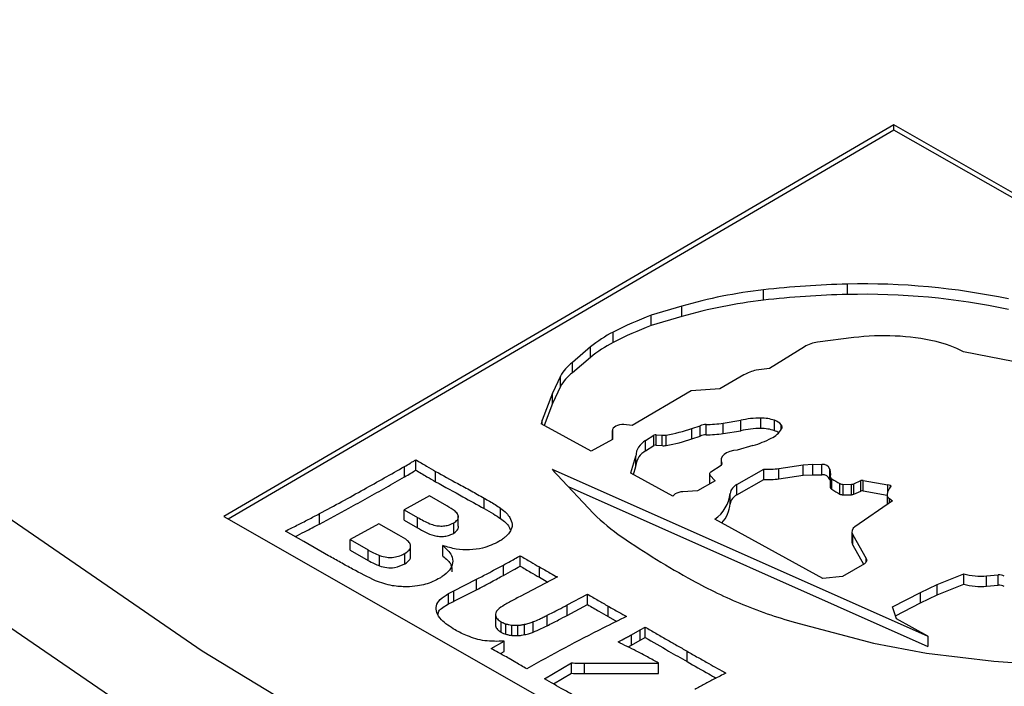
# Model space of a CAD drawing. Units: millimetres. Extents: x 5 to 292, y 5 to 415.
# Drawn here: x 188 to 196, y 284 to 289 of the extents above; entities that cross this region are included whole.
import ezdxf

# ---------------------------------------------------------------- set-up
doc = ezdxf.new("R2010")
doc.units = ezdxf.units.MM

msp = doc.modelspace()

# ---------------------------------------------------------------- linework, layer by layer
at = {"color": 7, "linetype": 'Continuous', "lineweight": 25}
for p, q in [((194.6929, 288.5963), (189.4221, 285.5161)), ((200.0285, 285.5535), (194.6929, 288.5963)), ((194.6929, 288.5554), (194.6929, 288.5963)), ((194.6929, 288.5554), (189.4574, 285.4959)), ((199.9931, 285.5328), (194.6929, 288.5554)), ((194.3293, 287.2619), (194.3293, 287.3436)), ((193.6675, 287.2168), (193.6675, 287.2985)), ((193.0261, 287.1703), (192.7843, 287.0995)), ((193.0261, 287.0887), (193.0261, 287.1703)), ((192.7843, 287.0179), (192.7843, 287.0995)), ((193.0261, 287.0887), (192.7843, 287.0179)), ((192.4865, 286.885), (192.4865, 286.9667)), ((194.3782, 286.9226), (194.0943, 286.8867)), ((192.3086, 286.8495), (192.1645, 286.7269)), ((192.3086, 286.7679), (192.3086, 286.8495)), ((193.9906, 286.8509), (193.7162, 286.6805)), ((195.8225, 286.6965), (195.2422, 286.812)), ((192.3086, 286.7679), (192.1645, 286.6452)), ((192.1645, 286.6452), (192.1645, 286.7269)), ((193.7162, 286.6805), (193.61, 286.667)), ((192.0711, 286.6192), (192.0074, 286.4864)), ((192.0711, 286.5375), (192.0711, 286.6192)), ((193.5144, 286.6293), (193.3259, 286.5192)), ((192.0711, 286.5375), (192.0074, 286.4047)), ((193.1001, 286.5048), (192.6341, 286.2313)), ((193.3259, 286.5192), (193.1001, 286.5048)), ((192.0074, 286.4864), (191.9263, 286.2735)), ((192.0074, 286.4047), (192.0074, 286.4864)), ((192.0074, 286.4047), (191.9418, 286.2324)), ((191.9263, 286.2735), (191.9184, 286.2453)), ((191.9263, 286.2409), (191.9263, 286.2735)), ((193.3514, 286.2507), (193.4891, 286.2729)), ((193.4891, 286.1912), (193.4891, 286.2729)), ((193.6471, 286.2084), (193.6471, 286.2901)), ((193.7554, 286.191), (193.7554, 286.2726)), ((192.3122, 286.0293), (191.9184, 286.2453)), ((192.4797, 286.1915), (192.4804, 286.1232)), ((192.4797, 286.1228), (192.4797, 286.1915)), ((192.6341, 286.2313), (192.57, 286.2387)), ((193.1054, 286.2079), (193.1702, 286.23)), ((193.1054, 286.1263), (193.1054, 286.2079)), ((193.1702, 286.1484), (193.1702, 286.23)), ((193.2164, 286.1586), (193.2164, 286.2402)), ((193.3514, 286.169), (193.3514, 286.2507)), ((193.3514, 286.169), (193.4891, 286.1912)), ((192.4804, 286.1232), (192.3122, 286.0293)), ((192.7412, 286.1137), (192.8064, 286.1563)), ((192.7412, 286.032), (192.7412, 286.1137)), ((192.8064, 286.0746), (192.8064, 286.1563)), ((192.8246, 286.1593), (192.8726, 286.1557)), ((192.8246, 286.0777), (192.8246, 286.1593)), ((192.8726, 286.074), (192.8726, 286.1557)), ((192.9033, 286.0748), (192.9033, 286.1564)), ((193.1054, 286.1263), (193.1702, 286.1484)), ((192.7412, 286.032), (192.8064, 286.0746)), ((192.8246, 286.0777), (192.8726, 286.074)), ((193.5858, 286.0749), (193.4621, 286.0391)), ((190.9335, 285.8808), (190.9335, 285.9624)), ((192.6258, 285.8586), (192.6636, 285.9914)), ((192.6636, 285.9097), (192.6636, 285.9914)), ((193.3349, 285.9598), (193.3349, 285.9164)), ((190.8439, 285.8277), (190.8439, 285.9093)), ((191.089, 285.7896), (191.089, 285.8713)), ((192.0053, 285.8894), (194.9629, 284.5763)), ((192.6456, 285.8466), (192.6636, 285.9097)), ((193.3345, 285.9162), (193.2554, 285.8662)), ((193.4593, 285.7677), (193.6701, 285.8895)), ((193.6701, 285.8078), (193.6701, 285.8895)), ((193.7904, 285.8943), (193.9807, 285.923)), ((193.7904, 285.8126), (193.7904, 285.8943)), ((193.9807, 285.923), (194.0575, 285.9267)), ((193.9807, 285.8414), (193.9807, 285.923)), ((194.0575, 285.9267), (194.128, 285.9254)), ((194.0575, 285.8451), (194.0575, 285.9267)), ((194.128, 285.8438), (194.128, 285.9254)), ((194.1916, 285.8892), (194.1962, 285.8447)), ((194.1916, 285.8075), (194.1916, 285.8892)), ((192.0451, 285.8436), (192.3323, 285.5401)), ((192.954, 285.6775), (192.6255, 285.8576)), ((193.2887, 285.7968), (193.1499, 285.7177)), ((193.2438, 285.8515), (193.2438, 285.7712)), ((193.2475, 285.8427), (193.2887, 285.7968)), ((193.4593, 285.686), (193.6701, 285.8078)), ((193.7904, 285.8126), (193.9807, 285.8414)), ((193.9807, 285.8414), (194.0575, 285.8451)), ((194.0575, 285.8451), (194.128, 285.8438)), ((194.1916, 285.8075), (194.1929, 285.7953)), ((194.1929, 285.8338), (194.1929, 285.7521)), ((194.2063, 285.7312), (194.2063, 285.8129)), ((194.3807, 285.773), (194.4343, 285.7984)), ((194.4343, 285.7168), (194.4343, 285.7984)), ((194.4521, 285.8002), (194.6461, 285.7657)), ((194.4521, 285.7185), (194.4521, 285.8002)), ((192.1324, 285.7513), (194.9629, 284.4946)), ((193.1499, 285.7177), (193.0343, 285.7109)), ((193.4593, 285.686), (193.4593, 285.7677)), ((194.2692, 285.6933), (194.2692, 285.7749)), ((194.2948, 285.7692), (194.3607, 285.7697)), ((194.2948, 285.6876), (194.2948, 285.7692)), ((194.3607, 285.6881), (194.3607, 285.7697)), ((194.3807, 285.6913), (194.3807, 285.773)), ((194.3807, 285.6913), (194.4343, 285.7168)), ((194.4521, 285.7185), (194.6407, 285.685)), ((194.6461, 285.7114), (194.6461, 285.7657)), ((191.0415, 285.678), (190.8421, 285.5688)), ((191.1762, 285.6012), (191.0415, 285.678)), ((191.471, 285.5792), (191.471, 285.6609)), ((192.9726, 285.6946), (192.954, 285.6775)), ((193.4065, 285.6159), (193.4065, 285.6976)), ((194.2948, 285.6876), (194.3607, 285.6881)), ((194.6846, 285.6404), (194.3874, 285.4363)), ((194.6407, 285.6865), (194.6407, 285.6102)), ((194.6588, 285.6581), (194.6846, 285.6404)), ((190.8421, 285.5688), (190.9474, 285.5087)), ((190.8421, 285.4872), (190.8421, 285.5688)), ((191.5989, 285.5006), (191.5989, 285.5823)), ((189.4221, 285.5161), (194.7577, 282.4733)), ((190.1754, 285.4574), (190.1754, 285.5391)), ((190.8421, 285.4872), (190.9474, 285.4271)), ((190.9474, 285.4271), (190.9474, 285.5087)), ((191.2674, 285.441), (191.2674, 285.5226)), ((194.1365, 285.0293), (193.286, 285.4956)), ((190.643, 285.4595), (190.4152, 285.3347)), ((190.8006, 285.3696), (190.643, 285.4595)), ((191.2321, 285.3854), (191.2321, 285.4671)), ((190.0518, 285.3198), (189.9068, 285.4017)), ((190.4152, 285.3347), (190.5578, 285.2533)), ((190.4152, 285.253), (190.4152, 285.3347)), ((194.3641, 285.3942), (194.3641, 285.3125)), ((194.3703, 285.3717), (194.4753, 285.1858)), ((194.3703, 285.29), (194.3703, 285.3717)), ((190.2468, 285.2078), (190.0518, 285.3198)), ((190.4152, 285.253), (190.5578, 285.1717)), ((190.5578, 285.1717), (190.5578, 285.2533)), ((190.8916, 285.2059), (190.8916, 285.2875)), ((191.1449, 285.2055), (191.1449, 285.2872)), ((194.3703, 285.29), (194.4545, 285.1409)), ((190.6478, 285.1283), (190.6478, 285.21)), ((190.8475, 285.1446), (190.8475, 285.2262)), ((191.7535, 285.1266), (191.7535, 285.2083)), ((194.4753, 285.1566), (194.4753, 285.1858)), ((191.6221, 285.0533), (191.6221, 285.135)), ((191.9049, 285.0385), (191.9049, 285.1202)), ((194.4623, 285.1455), (194.2902, 285.0445)), ((191.2327, 284.9329), (191.4104, 285.0226)), ((191.4104, 284.9409), (191.4104, 285.0226)), ((192.0471, 285.0409), (191.7528, 284.8878)), ((191.9049, 285.0385), (191.9711, 285.0013)), ((194.2902, 285.0445), (194.1365, 285.0293)), ((195.0351, 284.9811), (195.2436, 285.0654)), ((195.2436, 284.9837), (195.2436, 285.0654)), ((195.4243, 285.05), (195.5159, 285.0582)), ((195.4243, 284.9683), (195.4243, 285.05)), ((195.5159, 284.9765), (195.5159, 285.0582)), ((191.2327, 284.8512), (191.4104, 284.9409)), ((194.9043, 284.9201), (195.0351, 284.9811)), ((195.0351, 284.8994), (195.2436, 284.9837)), ((195.0351, 284.8994), (195.0351, 284.9811)), ((195.4243, 284.9683), (195.5159, 284.9765)), ((191.1894, 284.8287), (191.1894, 284.9103)), ((191.2327, 284.8512), (191.2327, 284.9329)), ((192.1246, 284.8208), (192.2839, 284.9058)), ((192.2839, 284.8241), (192.2839, 284.9058)), ((194.6837, 284.8054), (194.9043, 284.9201)), ((194.9043, 284.8385), (194.9043, 284.9201)), ((194.9043, 284.8385), (195.0351, 284.8994)), ((192.1246, 284.7391), (192.2839, 284.8241)), ((192.1246, 284.7391), (192.1246, 284.8208)), ((192.4457, 284.7301), (192.4457, 284.8118)), ((194.7144, 284.7127), (194.6837, 284.8054)), ((194.7067, 284.7357), (194.9043, 284.8385)), ((191.5589, 284.7469), (191.5589, 284.6653)), ((191.9659, 284.6577), (191.9659, 284.7394)), ((192.4457, 284.7301), (192.5135, 284.692)), ((194.9629, 284.5763), (194.7144, 284.7125)), ((191.6034, 284.6073), (191.6034, 284.6889)), ((191.6421, 284.5911), (191.6421, 284.6728)), ((191.6886, 284.5813), (191.6886, 284.6629)), ((191.7346, 284.5799), (191.7346, 284.6616)), ((191.7891, 284.5874), (191.7891, 284.669)), ((191.857, 284.6079), (191.857, 284.6896)), ((192.6994, 284.6256), (192.7368, 284.6475)), ((192.7368, 284.5658), (192.7368, 284.6475)), ((193.9489, 284.6761), (194.5351, 284.5211)), ((192.63, 284.5868), (192.6994, 284.6256)), ((192.63, 284.5051), (192.63, 284.5868)), ((192.6994, 284.5439), (192.6994, 284.6256)), ((192.6994, 284.5439), (192.7368, 284.5658)), ((194.9629, 284.5763), (194.9629, 284.4946)), ((191.5258, 284.4784), (191.6275, 284.5358)), ((191.6275, 284.4542), (191.6275, 284.5358)), ((192.6033, 284.4906), (192.63, 284.5051)), ((192.63, 284.5051), (192.6994, 284.5439)), ((194.5351, 284.5211), (194.9508, 284.4409)), ((191.5989, 284.438), (191.6275, 284.4542)), ((193.0679, 284.3753), (193.0679, 284.4569)), ((194.9508, 284.4409), (195.4801, 284.3784)), ((191.9445, 284.2396), (192.1591, 284.365)), ((192.1591, 284.2834), (192.1591, 284.365)), ((192.2591, 284.3635), (192.843, 284.3641)), ((192.2591, 284.2818), (192.2591, 284.3635)), ((192.843, 284.2824), (192.843, 284.3641)), ((195.4801, 284.3784), (195.797, 284.3563)), ((192.0158, 284.1996), (192.1591, 284.2834)), ((192.2591, 284.2818), (192.843, 284.2824))]:
    msp.add_line(p, q, dxfattribs=at)
at = {"color": 8, "linetype": 'Continuous', "lineweight": 25}
for p, q in [((193.8079, 286.1999), (193.8079, 286.2383)), ((193.3416, 285.9233), (193.3416, 285.9353)), ((192.6258, 285.8574), (192.6258, 285.8586)), ((193.2475, 285.7733), (193.2475, 285.8427)), ((194.668, 285.7517), (194.668, 285.7598)), ((194.6588, 285.6227), (194.6588, 285.6581))]:
    msp.add_line(p, q, dxfattribs=at)
at = {"color": 8, "linetype": 'Continuous', "lineweight": 25, "flags": 128}
msp.add_lwpolyline([(190.6843, 282.7651), (188.8966, 283.8487), (187.2267, 284.9932), (185.6807, 286.1944), (184.2645, 287.4477), (182.9833, 288.7486), (181.8418, 290.0921), (180.8443, 291.4733), (179.9945, 292.8871), (179.2957, 294.3281), (179.1582, 294.6587)], dxfattribs=at)
at = {"color": 7, "linetype": 'Continuous', "lineweight": 25, "flags": 128}
for points in [[(182.2352, 290.6989), (183.3667, 289.356), (184.6392, 288.0558), (186.048, 286.8034), (187.5876, 285.6034), (189.2523, 284.4604), (191.0357, 283.3787)], [(192.57, 286.2387), (192.5528, 286.2387), (192.5361, 286.2367), (192.5204, 286.2326), (192.5065, 286.2268), (192.4951, 286.2194), (192.4866, 286.2108), (192.4814, 286.2014), (192.4797, 286.1915)], [(193.4621, 286.0391), (193.4316, 286.0358), (193.4032, 286.0285), (193.3783, 286.0178), (193.3582, 286.0041), (193.3439, 285.9881), (193.3362, 285.9708), (193.3354, 285.9528), (193.3416, 285.9353)], [(193.2554, 285.8662), (193.2515, 285.8639), (193.2483, 285.8612), (193.2459, 285.8583), (193.2444, 285.8552), (193.2438, 285.852), (193.2441, 285.8488), (193.2454, 285.8456), (193.2475, 285.8427)], [(194.668, 285.7598), (194.6689, 285.7593), (194.6696, 285.7586), (194.6702, 285.7579), (194.6706, 285.7572), (194.6707, 285.7564), (194.6707, 285.7557), (194.6704, 285.7549), (194.67, 285.7542)], [(194.4753, 285.1858), (194.4784, 285.1806), (194.4801, 285.1753), (194.4805, 285.1699), (194.4795, 285.1645), (194.4771, 285.1592), (194.4734, 285.1543), (194.4684, 285.1496), (194.4623, 285.1455)]]:
    msp.add_lwpolyline(points, dxfattribs=at)
at = {"color": 7, "linetype": 'Continuous', "lineweight": 25}
for centre, radius, start, end in [((194.4851, 280.179), 7.1663, 91.24575, 96.55124), ((194.4601, 281.8401), 5.5051, 78.10152, 91.36124), ((194.1, 283.4652), 3.8576, 96.43753, 106.16359), ((194.1, 283.3835), 3.8576, 96.43753, 106.16359), ((194.4851, 280.0974), 7.1663, 91.24575, 96.55124), ((194.4601, 281.7584), 5.5051, 78.10152, 91.36124), ((193.8802, 284.2425), 3.06, 110.98471, 117.09362), ((192.9049, 286.1377), 0.9285, 116.78083, 129.9525), ((193.8802, 284.1608), 3.06, 110.98471, 117.09362), ((192.9049, 286.0561), 0.9285, 116.78083, 129.9525), ((194.1306, 286.613), 0.2761, 97.55538, 120.48052), ((194.6145, 285.0658), 1.8718, 77.2994, 97.25265), ((194.8412, 286.058), 0.854, 61.99091, 77.49923), ((192.3374, 286.4825), 0.2994, 125.27046, 152.81977), ((192.3374, 286.4008), 0.2994, 125.27046, 152.81977), ((193.6937, 286.3138), 0.3629, 103.32478, 119.60948), ((193.6478, 285.5506), 0.7395, 90.05361, 102.39397), ((193.6502, 285.9649), 0.3252, 71.13126, 90.5434), ((193.7213, 286.1633), 0.1146, 40.90276, 72.67574), ((192.6652, 287.5117), 1.376, 279.96501, 288.65505), ((193.2145, 286.139), 0.1012, 88.90996, 115.94229), ((193.2193, 287.0768), 0.8366, 269.79834, 279.07897), ((193.6478, 285.4689), 0.7395, 90.05361, 102.39397), ((193.6502, 285.8833), 0.3252, 71.13126, 90.5434), ((193.6454, 286.3075), 0.1946, 295.73229, 328.3671), ((193.7105, 286.0595), 0.1389, 56.03594, 71.14718), ((193.7861, 286.2195), 0.0287, 330.55548, 40.78759), ((192.8098, 285.9844), 0.1464, 117.94939, 177.26292), ((192.8214, 286.1227), 0.0367, 84.90289, 114.06344), ((192.8856, 286.2576), 0.1027, 262.72994, 279.95804), ((192.6652, 287.43), 1.376, 279.96501, 288.65505), ((193.2145, 286.0574), 0.1012, 88.90996, 115.94229), ((193.2193, 286.9952), 0.8366, 269.79834, 279.07897), ((193.3791, 286.8047), 0.7585, 285.81741, 297.55048), ((192.8118, 285.9007), 0.1491, 118.24004, 173.52511), ((192.8214, 286.0411), 0.0367, 84.90289, 114.06344), ((192.8856, 286.1759), 0.1027, 262.72994, 279.95804), ((192.551, 286.3231), 0.697, 218.48288, 223.46629), ((193.3289, 285.9292), 0.0141, 293.37321, 25.5748), ((193.7081, 286.4446), 0.5564, 266.08195, 278.50555), ((194.1364, 285.8661), 0.0599, 22.60307, 98.00417), ((192.6139, 285.862), 0.0124, 339.44714, 344.29231), ((193.7081, 286.3629), 0.5564, 266.08195, 278.50555), ((194.1364, 285.7845), 0.0599, 22.60307, 98.00417), ((194.2161, 285.8335), 0.0228, 150.63391, 244.55985), ((194.6305, 286.4448), 0.7611, 236.1256, 241.65632), ((194.4462, 285.7682), 0.0325, 79.57851, 111.49631), ((193.4986, 285.6832), 0.0932, 114.91209, 171.11747), ((194.2189, 285.754), 0.026, 184.17064, 241.13775), ((194.6305, 286.3632), 0.7611, 236.1256, 241.65632), ((194.2935, 285.8233), 0.0541, 243.32976, 271.47306), ((194.3644, 285.8098), 0.0402, 264.7413, 293.80648), ((194.4462, 285.6865), 0.0325, 79.57851, 111.49631), ((194.7747, 285.6682), 0.1355, 140.61466, 170.65283), ((194.6428, 285.7099), 0.0559, 63.19915, 86.5734), ((193.0405, 285.5624), 0.1487, 92.40777, 117.21539), ((193.1205, 285.7313), 0.288, 305.07026, 353.27441), ((193.4986, 285.6015), 0.0932, 114.91209, 171.11747), ((194.2935, 285.7416), 0.0541, 243.32976, 271.47306), ((194.3644, 285.7282), 0.0402, 264.7413, 293.80648), ((194.6751, 285.6881), 0.0342, 176.46251, 241.44092), ((193.1511, 285.6387), 0.2565, 317.58483, 354.89797), ((193.3647, 286.5557), 1.4482, 224.52828, 235.97986), ((194.4141, 285.3947), 0.0494, 122.6257, 207.72197), ((196.4258, 291.043), 6.8802, 235.75886, 241.16662), ((194.4095, 285.3129), 0.0454, 180.47083, 210.28843), ((195.377, 285.5625), 0.5147, 254.97957, 275.2788), ((195.5228, 284.9793), 0.0792, 59.13808, 94.9423), ((195.0312, 288.5145), 3.9926, 241.19972, 247.55203), ((195.377, 285.4809), 0.5147, 254.97957, 275.2788), ((195.5228, 284.8977), 0.0792, 59.13808, 94.9423), ((194.827, 288.0271), 3.4641, 247.59483, 255.31587), ((194.7146, 284.7127), 0.000209, 174.54594, 218.58482)]:
    msp.add_arc(centre, radius, start, end, dxfattribs=at)
for points, knots in [([(190.788, 281.7195), (191.0995, 281.5451), (192.0025, 281.0396), (193.5712, 280.2497), (195.5187, 279.3735), (197.551, 278.5654), (199.6597, 277.8271), (201.8381, 277.1612), (204.0788, 276.5698), (206.3743, 276.0548), (208.7169, 275.6179), (211.099, 275.2604), (213.5125, 274.9834), (215.9494, 274.7879), (218.4016, 274.6746), (220.8609, 274.6436), (223.3192, 274.6953), (225.7683, 274.8293), (228.2, 275.0453), (230.6063, 275.3425), (232.9791, 275.7201), (235.3105, 276.1767), (237.5928, 276.711), (239.8184, 277.3212), (241.9799, 278.0054), (244.07, 278.7613), (246.0819, 279.5867), (248.0087, 280.4789), (249.8441, 281.4351), (251.5817, 282.4522), (253.2157, 283.527), (254.7405, 284.6561), (256.1507, 285.8357), (257.4414, 287.0621), (258.6082, 288.331), (259.6457, 289.6384), (260.5551, 290.9788), (261.314, 292.3502), (261.7829, 293.3101), (261.958, 293.8166), (261.9701, 293.8515)], [0, 0, 0, 0, 0.014403, 0.041745, 0.069086, 0.096424, 0.123757, 0.151085, 0.178409, 0.20573, 0.233046, 0.26036, 0.287671, 0.314981, 0.342289, 0.369596, 0.396904, 0.424212, 0.451521, 0.478831, 0.506144, 0.53346, 0.56078, 0.588103, 0.615431, 0.642764, 0.670103, 0.697447, 0.724797, 0.752151, 0.77951, 0.80687, 0.834228, 0.861579, 0.888917, 0.916236, 0.943526, 0.970778, 0.997985, 1, 1, 1, 1]), ([(179.2283, 293.6376), (179.3771, 293.2817), (179.7205, 292.4601), (180.4203, 291.2004), (181.2976, 289.8589), (182.3117, 288.5501), (183.4534, 287.2775), (184.7206, 286.0459), (186.1079, 284.8593), (187.6128, 283.7231), (189.1688, 282.6715), (190.2671, 282.0258), (190.788, 281.7195)], [0, 0, 0, 0, 0.078696, 0.181666, 0.284825, 0.388158, 0.491637, 0.59523, 0.698907, 0.802638, 0.906402, 1, 1, 1, 1]), ([(190.8439, 285.9093), (190.8589, 285.9182), (190.8813, 285.9314), (190.9111, 285.9492), (190.9261, 285.958), (190.9335, 285.9624)], [0, 0, 0, 0, 0.500009, 0.750005, 1, 1, 1, 1]), ([(190.9335, 285.9624), (190.9475, 285.9542), (190.9755, 285.9377), (191.0267, 285.9069), (191.065, 285.885), (191.089, 285.8713)], [0, 0, 0, 0, 0.2706849, 0.541365, 1, 1, 1, 1]), ([(190.1754, 285.5391), (190.234, 285.5705), (190.3511, 285.6335), (190.5741, 285.7568), (190.7376, 285.8492), (190.8439, 285.9093)], [0, 0, 0, 0, 0.259058, 0.518112, 1, 1, 1, 1]), ([(190.8439, 285.8277), (190.8607, 285.8376), (190.8906, 285.8553), (190.9204, 285.873), (190.9335, 285.8808)], [0, 0, 0, 0, 0.559992, 1, 1, 1, 1]), ([(190.9335, 285.8808), (190.9623, 285.8636), (191.0136, 285.8329), (191.066, 285.8029), (191.089, 285.7896)], [0, 0, 0, 0, 0.559995, 1, 1, 1, 1]), ([(191.089, 285.8713), (191.1466, 285.8392), (191.2386, 285.7878), (191.3679, 285.7189), (191.4367, 285.6802), (191.471, 285.6609)], [0, 0, 0, 0, 0.454612, 0.727279, 1, 1, 1, 1]), ([(190.1754, 285.4574), (190.2522, 285.4988), (190.3786, 285.5669), (190.5521, 285.6633), (190.699, 285.7449), (190.7956, 285.8001), (190.8439, 285.8277)], [0, 0, 0, 0, 0.339999, 0.559999, 0.780002, 1, 1, 1, 1]), ([(191.089, 285.7896), (191.1605, 285.7504), (191.2881, 285.6805), (191.4151, 285.6102), (191.471, 285.5792)], [0, 0, 0, 0, 0.5599956, 1, 1, 1, 1]), ([(191.471, 285.6609), (191.4853, 285.6528), (191.5145, 285.6361), (191.5577, 285.6101), (191.5852, 285.5915), (191.5989, 285.5823)], [0, 0, 0, 0, 0.321037, 0.660239, 1, 1, 1, 1]), ([(191.2321, 285.4671), (191.2425, 285.4745), (191.2604, 285.4872), (191.2704, 285.5101), (191.2654, 285.5339), (191.2358, 285.5665), (191.1998, 285.5874), (191.1762, 285.6012)], [0, 0, 0, 0, 0.181145, 0.309502, 0.438204, 0.631571, 1, 1, 1, 1]), ([(191.471, 285.5792), (191.4959, 285.5651), (191.5402, 285.5398), (191.581, 285.5126), (191.5989, 285.5006)], [0, 0, 0, 0, 0.560051, 1, 1, 1, 1]), ([(191.5989, 285.5823), (191.6154, 285.5691), (191.6441, 285.546), (191.6794, 285.5036), (191.687, 285.4733), (191.6915, 285.4551)], [0, 0, 0, 0, 0.3481727, 0.6079891, 1, 1, 1, 1]), ([(189.9068, 285.4017), (189.937, 285.4168), (189.9974, 285.447), (190.0871, 285.4926), (190.146, 285.5236), (190.1754, 285.5391)], [0, 0, 0, 0, 0.3343958, 0.6671677, 1, 1, 1, 1]), ([(190.9474, 285.5087), (190.9777, 285.4914), (191.0199, 285.4672), (191.0838, 285.4454), (191.1286, 285.44), (191.171, 285.4433), (191.206, 285.4535), (191.2242, 285.463), (191.2321, 285.4671)], [0, 0, 0, 0, 0.379433, 0.530131, 0.655933, 0.781389, 0.904995, 1, 1, 1, 1]), ([(191.5989, 285.5006), (191.627, 285.4793), (191.6644, 285.4509), (191.6754, 285.4165), (191.6781, 285.4079)], [0, 0, 0, 0, 0.750219, 1, 1, 1, 1]), ([(189.9832, 285.3585), (190.0082, 285.3711), (190.0731, 285.4036), (190.1365, 285.4369), (190.1754, 285.4574)], [0, 0, 0, 0, 0.386751, 1, 1, 1, 1]), ([(190.9474, 285.4271), (190.9872, 285.4034), (191.0369, 285.3737), (191.118, 285.3586), (191.1608, 285.36), (191.2004, 285.3694), (191.2215, 285.3801), (191.2321, 285.3854)], [0, 0, 0, 0, 0.499332, 0.624316, 0.749603, 0.874816, 1, 1, 1, 1]), ([(191.2321, 285.3854), (191.2456, 285.396), (191.2661, 285.4118), (191.2707, 285.4331), (191.2673, 285.4402), (191.2669, 285.4409)], [0, 0, 0, 0, 0.63993, 0.962291, 1, 1, 1, 1]), ([(191.6915, 285.4551), (191.6913, 285.4494), (191.6908, 285.4379), (191.6844, 285.4154), (191.6742, 285.3993), (191.6675, 285.3887)], [0, 0, 0, 0, 0.250868, 0.502132, 1, 1, 1, 1]), ([(190.8475, 285.2262), (190.86, 285.2347), (190.8814, 285.2491), (190.8939, 285.2755), (190.8902, 285.3011), (190.8618, 285.3352), (190.8253, 285.3557), (190.8006, 285.3696)], [0, 0, 0, 0, 0.196384, 0.336581, 0.477267, 0.647063, 1, 1, 1, 1]), ([(191.6675, 285.3887), (191.6589, 285.3782), (191.6442, 285.3604), (191.616, 285.3378), (191.5968, 285.326), (191.5872, 285.32)], [0, 0, 0, 0, 0.41661, 0.706544, 1, 1, 1, 1]), ([(190.5578, 285.2533), (190.5648, 285.2494), (190.5789, 285.2415), (190.6077, 285.2262), (190.6317, 285.2165), (190.6478, 285.21)], [0, 0, 0, 0, 0.250554, 0.501143, 1, 1, 1, 1]), ([(191.1449, 285.2872), (191.1725, 285.2625), (191.2192, 285.2209), (191.2282, 285.1507), (191.2022, 285.0926), (191.1581, 285.0549), (191.1289, 285.0364), (191.1226, 285.0325)], [0, 0, 0, 0, 0.30945, 0.520971, 0.73241, 0.942402, 1, 1, 1, 1]), ([(191.5872, 285.32), (191.5463, 285.3004), (191.4782, 285.2676), (191.356, 285.251), (191.2454, 285.2573), (191.1794, 285.2769), (191.1449, 285.2872)], [0, 0, 0, 0, 0.32497, 0.542562, 0.760446, 1, 1, 1, 1]), ([(190.6163, 285.0105), (190.5555, 285.0409), (190.4616, 285.0878), (190.3403, 285.1547), (190.278, 285.1901), (190.2468, 285.2078)], [0, 0, 0, 0, 0.47884, 0.739392, 1, 1, 1, 1]), ([(190.6478, 285.21), (190.6666, 285.2042), (190.6977, 285.1947), (190.7511, 285.1936), (190.7984, 285.203), (190.8295, 285.2165), (190.845, 285.2249), (190.8475, 285.2262)], [0, 0, 0, 0, 0.285972, 0.475001, 0.710349, 0.953624, 1, 1, 1, 1]), ([(190.8475, 285.1446), (190.8626, 285.1556), (190.8854, 285.1721), (190.8939, 285.1953), (190.8911, 285.204), (190.8906, 285.2058)], [0, 0, 0, 0, 0.611743, 0.919404, 1, 1, 1, 1]), ([(191.1449, 285.2055), (191.1718, 285.1835), (191.2178, 285.1459), (191.2174, 285.1003), (191.2172, 285.0815)], [0, 0, 0, 0, 0.5859998, 1, 1, 1, 1]), ([(191.6221, 285.135), (191.6367, 285.1428), (191.6664, 285.1587), (191.7102, 285.1831), (191.7391, 285.1999), (191.7535, 285.2083)], [0, 0, 0, 0, 0.328283, 0.664076, 1, 1, 1, 1]), ([(191.7535, 285.2083), (191.7675, 285.2), (191.7955, 285.1835), (191.8459, 285.1541), (191.8825, 285.1331), (191.9049, 285.1202)], [0, 0, 0, 0, 0.279195, 0.558391, 1, 1, 1, 1]), ([(190.5578, 285.1717), (190.5734, 285.1628), (190.6014, 285.1469), (190.6336, 285.134), (190.6478, 285.1283)], [0, 0, 0, 0, 0.560182, 1, 1, 1, 1]), ([(190.6478, 285.1283), (190.6661, 285.1227), (190.7026, 285.1114), (190.78, 285.113), (190.8219, 285.1326), (190.8475, 285.1446)], [0, 0, 0, 0, 0.2812434, 0.5608516, 1, 1, 1, 1]), ([(191.4104, 285.0226), (191.44, 285.0381), (191.4903, 285.0645), (191.5606, 285.1021), (191.6016, 285.124), (191.6221, 285.135)], [0, 0, 0, 0, 0.417302, 0.708643, 1, 1, 1, 1]), ([(191.6221, 285.0533), (191.647, 285.0667), (191.6916, 285.0907), (191.7346, 285.1156), (191.7535, 285.1266)], [0, 0, 0, 0, 0.559997, 1, 1, 1, 1]), ([(191.7535, 285.1266), (191.7816, 285.1101), (191.8318, 285.0806), (191.8826, 285.0514), (191.9049, 285.0385)], [0, 0, 0, 0, 0.560002, 1, 1, 1, 1]), ([(191.9049, 285.1202), (191.9192, 285.1121), (191.9478, 285.096), (191.9951, 285.0695), (192.0283, 285.0512), (192.0471, 285.0409)], [0, 0, 0, 0, 0.303432, 0.606865, 1, 1, 1, 1]), ([(191.1226, 285.0325), (191.1043, 285.0227), (191.053, 284.9954), (190.9629, 284.9693), (190.8908, 284.9644), (190.8633, 284.9625)], [0, 0, 0, 0, 0.256327, 0.715894, 1, 1, 1, 1]), ([(191.4104, 284.9409), (191.4501, 284.9618), (191.5209, 284.9991), (191.5912, 285.0367), (191.6221, 285.0533)], [0, 0, 0, 0, 0.560004, 1, 1, 1, 1]), ([(190.8633, 284.9625), (190.8247, 284.9645), (190.7615, 284.9678), (190.6796, 284.9877), (190.6375, 285.0029), (190.6163, 285.0105)], [0, 0, 0, 0, 0.436929, 0.71533, 1, 1, 1, 1]), ([(191.2423, 284.6242), (191.2023, 284.6496), (191.1381, 284.6903), (191.0946, 284.7589), (191.0883, 284.8151), (191.123, 284.8677), (191.1664, 284.8955), (191.1894, 284.9103)], [0, 0, 0, 0, 0.311282, 0.499872, 0.658274, 0.818477, 1, 1, 1, 1]), ([(191.1894, 284.9103), (191.1929, 284.9123), (191.1999, 284.9161), (191.2143, 284.9237), (191.2253, 284.9292), (191.2327, 284.9329)], [0, 0, 0, 0, 0.2500264, 0.5000841, 1, 1, 1, 1]), ([(191.7528, 284.8878), (191.738, 284.88), (191.7099, 284.8654), (191.669, 284.8435), (191.6438, 284.8289), (191.6312, 284.8215)], [0, 0, 0, 0, 0.358877, 0.67929, 1, 1, 1, 1]), ([(192.2839, 284.9058), (192.2979, 284.8976), (192.3259, 284.8811), (192.3799, 284.8497), (192.4199, 284.8267), (192.4457, 284.8118)], [0, 0, 0, 0, 0.261304, 0.522609, 1, 1, 1, 1]), ([(191.1078, 284.7471), (191.1096, 284.7552), (191.1164, 284.7875), (191.1581, 284.811), (191.1894, 284.8287)], [0, 0, 0, 0, 0.251042, 1, 1, 1, 1]), ([(191.1894, 284.8287), (191.1973, 284.833), (191.2114, 284.8407), (191.2262, 284.848), (191.2327, 284.8512)], [0, 0, 0, 0, 0.560023, 1, 1, 1, 1]), ([(191.6312, 284.8215), (191.6114, 284.8091), (191.5821, 284.7906), (191.5594, 284.7611), (191.5582, 284.7362), (191.5711, 284.7106), (191.5928, 284.696), (191.6034, 284.6889)], [0, 0, 0, 0, 0.331494, 0.492068, 0.623099, 0.816953, 1, 1, 1, 1]), ([(191.9659, 284.7394), (191.981, 284.747), (192.0112, 284.7621), (192.0639, 284.7894), (192.1017, 284.8089), (192.1246, 284.8208)], [0, 0, 0, 0, 0.282664, 0.5653, 1, 1, 1, 1]), ([(192.2839, 284.8241), (192.314, 284.8065), (192.3677, 284.775), (192.4219, 284.7438), (192.4457, 284.7301)], [0, 0, 0, 0, 0.560005, 1, 1, 1, 1]), ([(192.4457, 284.8118), (192.46, 284.8037), (192.4886, 284.7875), (192.537, 284.7604), (192.5715, 284.7414), (192.5914, 284.7304)], [0, 0, 0, 0, 0.296085, 0.59218, 1, 1, 1, 1]), ([(192.5914, 284.7304), (192.5304, 284.7005), (192.3652, 284.6195), (192.1015, 284.4832), (191.904, 284.3738), (191.8052, 284.3191)], [0, 0, 0, 0, 0.22615, 0.612915, 1, 1, 1, 1]), ([(191.857, 284.6896), (191.8733, 284.6962), (191.9004, 284.7073), (191.9359, 284.7245), (191.9559, 284.7344), (191.9659, 284.7394)], [0, 0, 0, 0, 0.43163, 0.715758, 1, 1, 1, 1]), ([(191.9659, 284.6577), (191.9957, 284.6728), (192.0488, 284.6998), (192.1014, 284.7271), (192.1246, 284.7391)], [0, 0, 0, 0, 0.560007, 1, 1, 1, 1]), ([(191.5596, 284.6654), (191.5616, 284.6547), (191.5657, 284.6328), (191.5905, 284.616), (191.6034, 284.6073)], [0, 0, 0, 0, 0.483696, 1, 1, 1, 1]), ([(191.6034, 284.6889), (191.6063, 284.6874), (191.6123, 284.6842), (191.6247, 284.6784), (191.6352, 284.675), (191.6421, 284.6728)], [0, 0, 0, 0, 0.250842, 0.501904, 1, 1, 1, 1]), ([(191.6421, 284.6728), (191.6459, 284.6717), (191.6533, 284.6696), (191.6686, 284.6659), (191.6806, 284.6641), (191.6886, 284.6629)], [0, 0, 0, 0, 0.250715, 0.501592, 1, 1, 1, 1]), ([(191.6886, 284.6629), (191.6924, 284.6626), (191.7, 284.6618), (191.7154, 284.6609), (191.7269, 284.6613), (191.7346, 284.6616)], [0, 0, 0, 0, 0.250886, 0.501935, 1, 1, 1, 1]), ([(191.7346, 284.6616), (191.7392, 284.6619), (191.7486, 284.6626), (191.767, 284.6646), (191.7803, 284.6673), (191.7891, 284.669)], [0, 0, 0, 0, 0.250773, 0.50171, 1, 1, 1, 1]), ([(191.7891, 284.669), (191.7951, 284.6704), (191.8069, 284.6732), (191.8302, 284.6795), (191.8463, 284.6855), (191.857, 284.6896)], [0, 0, 0, 0, 0.2506057, 0.5012966, 1, 1, 1, 1]), ([(191.857, 284.6079), (191.878, 284.6167), (191.9156, 284.6324), (191.9505, 284.65), (191.9659, 284.6577)], [0, 0, 0, 0, 0.559913, 1, 1, 1, 1]), ([(192.7368, 284.6475), (192.765, 284.6311), (192.8213, 284.5983), (192.9048, 284.5502), (192.9869, 284.503), (193.0409, 284.4723), (193.0679, 284.4569)], [0, 0, 0, 0, 0.2567035, 0.5133893, 0.7566928, 1, 1, 1, 1]), ([(191.6275, 284.5358), (191.5764, 284.5347), (191.4734, 284.5323), (191.342, 284.5725), (191.2732, 284.6082), (191.2423, 284.6242)], [0, 0, 0, 0, 0.352448, 0.708868, 1, 1, 1, 1]), ([(191.6034, 284.6073), (191.61, 284.6038), (191.622, 284.5976), (191.636, 284.5931), (191.6421, 284.5911)], [0, 0, 0, 0, 0.559647, 1, 1, 1, 1]), ([(191.6421, 284.5911), (191.6505, 284.5888), (191.6654, 284.5846), (191.6815, 284.5823), (191.6886, 284.5813)], [0, 0, 0, 0, 0.559689, 1, 1, 1, 1]), ([(191.6886, 284.5813), (191.6972, 284.5805), (191.7124, 284.5791), (191.7278, 284.5797), (191.7346, 284.5799)], [0, 0, 0, 0, 0.559609, 1, 1, 1, 1]), ([(191.7346, 284.5799), (191.745, 284.5807), (191.7636, 284.5822), (191.7813, 284.5858), (191.7891, 284.5874)], [0, 0, 0, 0, 0.559636, 1, 1, 1, 1]), ([(191.7891, 284.5874), (191.8024, 284.5906), (191.8261, 284.5962), (191.8475, 284.6043), (191.857, 284.6079)], [0, 0, 0, 0, 0.55974, 1, 1, 1, 1]), ([(192.5241, 284.53), (192.539, 284.5377), (192.5642, 284.551), (192.5993, 284.57), (192.6197, 284.5812), (192.63, 284.5868)], [0, 0, 0, 0, 0.415176, 0.707597, 1, 1, 1, 1]), ([(192.7368, 284.5658), (192.7984, 284.5301), (192.9082, 284.4663), (193.0191, 284.4031), (193.0679, 284.3753)], [0, 0, 0, 0, 0.5599973, 1, 1, 1, 1]), ([(191.6667, 284.3998), (191.6524, 284.4079), (191.6238, 284.4241), (191.5769, 284.4503), (191.5441, 284.4683), (191.5258, 284.4784)], [0, 0, 0, 0, 0.3062768, 0.6125656, 1, 1, 1, 1]), ([(192.843, 284.3641), (192.8142, 284.3801), (192.7565, 284.4121), (192.6509, 284.4679), (192.5723, 284.5064), (192.5241, 284.53)], [0, 0, 0, 0, 0.279459, 0.558938, 1, 1, 1, 1]), ([(191.8052, 284.3191), (191.7912, 284.3273), (191.7632, 284.3438), (191.7171, 284.3708), (191.6848, 284.3894), (191.6667, 284.3998)], [0, 0, 0, 0, 0.3048524, 0.609705, 1, 1, 1, 1]), ([(193.0679, 284.4569), (193.0963, 284.4407), (193.1532, 284.4082), (193.255, 284.3508), (193.3283, 284.3097), (193.373, 284.2847)], [0, 0, 0, 0, 0.2812151, 0.5624297, 1, 1, 1, 1]), ([(192.1591, 284.365), (192.1674, 284.3648), (192.1841, 284.3644), (192.2174, 284.3637), (192.2424, 284.3636), (192.2591, 284.3635)], [0, 0, 0, 0, 0.250022, 0.50006, 1, 1, 1, 1]), ([(193.0679, 284.3753), (193.1246, 284.343), (193.2005, 284.2997), (193.277, 284.2569), (193.2963, 284.2461)], [0, 0, 0, 0, 0.747196, 1, 1, 1, 1]), ([(192.1591, 284.2834), (192.1778, 284.2829), (192.2111, 284.282), (192.2444, 284.2819), (192.2591, 284.2818)], [0, 0, 0, 0, 0.559979, 1, 1, 1, 1]), ([(193.373, 284.2847), (193.3427, 284.2696), (193.2859, 284.2412), (193.2046, 284.1984), (193.1532, 284.171), (193.1274, 284.1573)], [0, 0, 0, 0, 0.364058, 0.682009, 1, 1, 1, 1]), ([(192.2679, 284.0569), (192.2395, 284.0732), (192.1827, 284.1057), (192.0749, 284.1666), (191.9954, 284.2111), (191.9445, 284.2396)], [0, 0, 0, 0, 0.265207, 0.53042, 1, 1, 1, 1])]:
    msp.add_open_spline(points, degree=3, knots=knots, dxfattribs=at)

doc.saveas('drawing.dxf')
